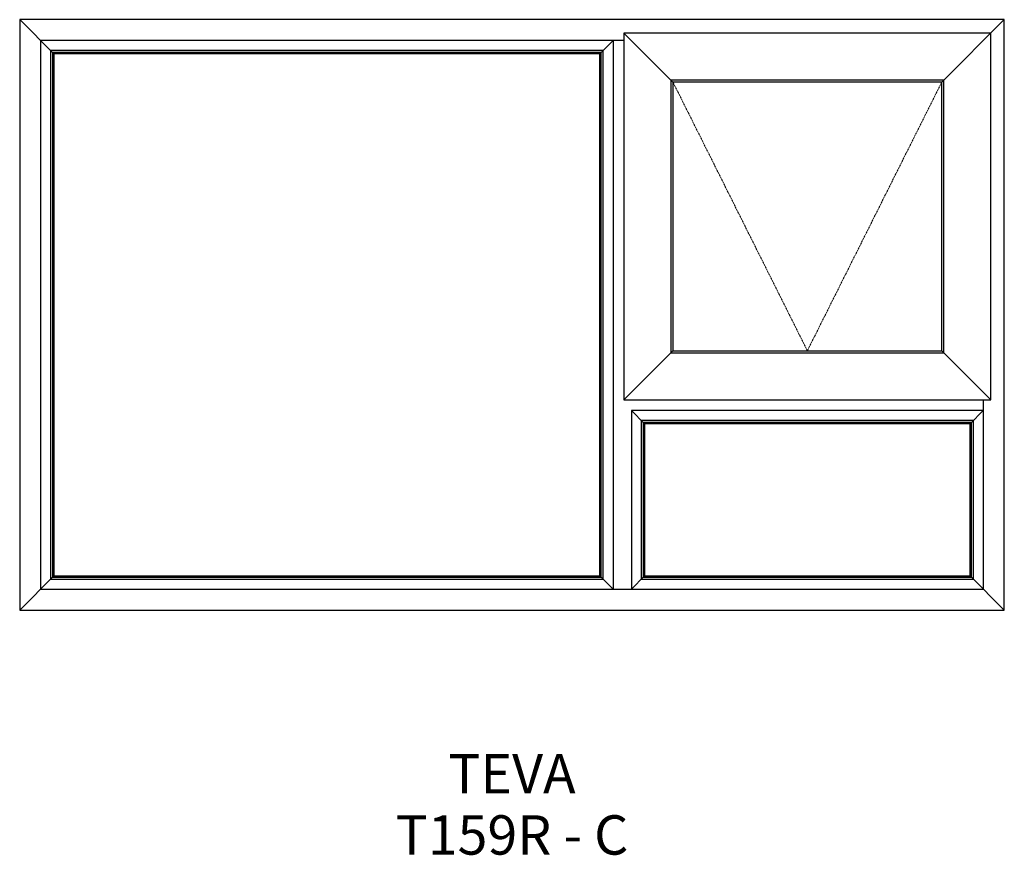
# Model space of a CAD drawing. Units: millimetres. Extents: x -1441 to 59, y 522 to 1796.
import ezdxf

# ---------------------------------------------------------------- set-up
doc = ezdxf.new("R2010")
doc.units = ezdxf.units.MM
doc.linetypes.add('Hidden Line', pattern=[3.912222, 2.822222, -1.09])
doc.layers.add('Elevations', color=7, linetype='Continuous')
doc.layers.add('Text', color=7, linetype='Continuous')
doc.styles.add('GENERATED_STYLE_1', font='arialbd.ttf')

msp = doc.modelspace()

# ---------------------------------------------------------------- linework, layer by layer
at = {"layer": 'Elevations', "linetype": 'Continuous'}
for p, q in [((-1440.6, 1795.9), (-1440.6, 895.9)), ((59.4, 1795.9), (-1440.6, 1795.9)), ((-1440.6, 1795.9), (-1388.5, 1743.8)), ((59.4, 1795.9), (-35.9, 1700.6)), ((59.4, 895.9), (59.4, 1795.9)), ((-520, 1775.3), (-445.3, 1700.6)), ((-520, 1775.3), (-520, 1216.5)), ((38.8, 1775.3), (-520, 1775.3)), ((38.8, 1216.5), (38.8, 1775.3)), ((-1408.7, 1764), (-1408.7, 927.8)), ((-520, 1764), (-1408.7, 1764)), ((-536.6, 1763.9), (-556.7, 1743.8)), ((-536.6, 1764), (-536.6, 927.8)), ((-1393.7, 1749), (-1393.7, 942.8)), ((-551.5, 1749), (-1393.7, 1749)), ((-1390.7, 1746), (-1390.7, 945.8)), ((-554.5, 1746), (-1390.7, 1746)), ((-1388.5, 1743.8), (-1388.5, 948)), ((-556.7, 1743.8), (-1388.5, 1743.8)), ((-556.7, 948), (-556.7, 1743.8)), ((-554.5, 945.8), (-554.5, 1746)), ((-551.5, 942.8), (-551.5, 1749)), ((-448.5, 1703.8), (-448.5, 1288)), ((-32.7, 1703.8), (-448.5, 1703.8)), ((-445.3, 1700.6), (-445.3, 1291.2)), ((-35.9, 1700.6), (-445.3, 1700.6)), ((-35.9, 1291.2), (-35.9, 1700.6)), ((-32.7, 1288), (-32.7, 1703.8)), ((-520, 1216.5), (-445.3, 1291.2)), ((-445.3, 1291.2), (-35.9, 1291.2)), ((-35.9, 1291.2), (38.8, 1216.5)), ((-448.5, 1288), (-32.7, 1288)), ((-520, 1216.5), (38.8, 1216.5)), ((27.5, 927.8), (27.5, 1216.5)), ((27.5, 1199.9), (-508.6, 1199.9)), ((-508.6, 1199.9), (-508.6, 927.8)), ((-508.6, 1199.9), (-488.5, 1179.8)), ((27.4, 1199.9), (7.3, 1179.8)), ((-493.7, 1185), (-493.7, 942.8)), ((12.5, 1185), (-493.7, 1185)), ((-490.7, 1182), (-490.7, 945.8)), ((9.5, 1182), (-490.7, 1182)), ((-488.5, 1179.8), (-488.5, 948)), ((7.3, 1179.8), (-488.5, 1179.8)), ((7.3, 948), (7.3, 1179.8)), ((9.5, 945.8), (9.5, 1182)), ((12.5, 942.8), (12.5, 1185)), ((-1440.6, 895.9), (-1388.5, 948)), ((-1390.7, 945.8), (-554.5, 945.8)), ((-1388.5, 948), (-556.7, 948)), ((-556.7, 948), (-536.6, 927.9)), ((-508.6, 927.9), (-488.5, 948)), ((-490.7, 945.8), (9.5, 945.8)), ((-488.5, 948), (7.3, 948)), ((7.3, 948), (59.4, 895.9)), ((-1393.7, 942.8), (-551.5, 942.8)), ((-493.7, 942.8), (12.5, 942.8)), ((-1408.7, 927.8), (27.5, 927.8)), ((-1440.6, 895.9), (59.4, 895.9))]:
    msp.add_line(p, q, dxfattribs=at)
at = {"layer": 'Elevations', "color": 253, "linetype": 'Hidden Line', "lineweight": 5}
for p, q in [((-240.6, 1291.2), (-445.3, 1700.6)), ((-35.9, 1700.6), (-240.6, 1291.2))]:
    msp.add_line(p, q, dxfattribs=at)

# ---------------------------------------------------------------- texts
at = {"layer": 'Text', "linetype": 'Continuous', "insert": (-690.6, 676.4), "char_height": 60, "attachment_point": 2, "line_spacing_factor": 0.932862, "style": 'GENERATED_STYLE_1'}
msp.add_mtext('\\A1;TEVA\\PT159R - C', dxfattribs=at)

doc.saveas('drawing.dxf')
